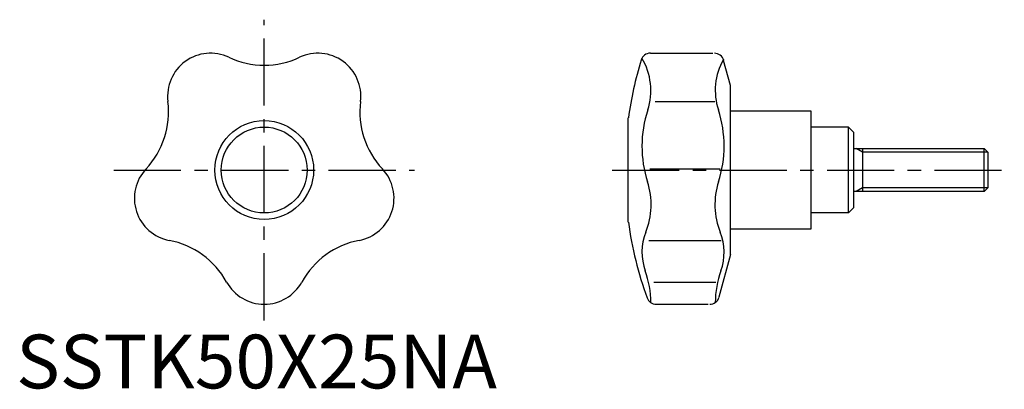
# Model space of a CAD drawing. Extents: x 1 to 184, y 0 to 69.
import ezdxf

# ---------------------------------------------------------------- set-up
doc = ezdxf.new("R2010")
doc.units = 0
doc.header["$LTSCALE"] = 10
doc.header["$MEASUREMENT"] = 0
doc.linetypes.add('CENTER', pattern=[2, 1.25, -0.25, 0.25, -0.25])
doc.layers.get('0').update_dxf_attribs({"linetype": 'CONTINUOUS'})
doc.layers.add('1', color=1, linetype='CENTER')
doc.layers.add('3', color=3, linetype='CONTINUOUS')
doc.styles.add('Standard1', font='ARIAL.TTF')

msp = doc.modelspace()

# ---------------------------------------------------------------- linework, layer by layer
for p, q in [((118.08, 62.42), (129.69, 62.42)), ((132.98, 56.41), (131.72, 61.08)), ((132.98, 24.91), (132.98, 56.41)), ((118.99, 53.42), (130.05, 53.42)), ((132.98, 51.66), (147.98, 51.66)), ((147.98, 51.66), (147.98, 29.66)), ((113.97, 30.96), (113.97, 50.36)), ((154.98, 48.66), (147.98, 48.66)), ((154.98, 32.66), (154.98, 48.66)), ((155.98, 47.66), (154.98, 48.66)), ((155.98, 33.66), (155.98, 47.66)), ((117.95, 40.88), (131.1, 40.88)), ((154.98, 32.66), (155.98, 33.66)), ((154.98, 32.66), (147.98, 32.66)), ((147.98, 29.66), (132.98, 29.66)), ((117.78, 27.55), (131.27, 27.55)), ((132.98, 24.91), (130.85, 17)), ((118.75, 19.8), (130.29, 19.8)), ((119.16, 15.66), (128.82, 15.66))]:
    msp.add_line(p, q)
at = {"color": 7, "linetype": 'Continuous'}
for p, q in [((155.98, 44.66), (180.21, 44.66)), ((157.58, 44.66), (157.58, 36.66)), ((180.21, 36.66), (180.21, 44.66)), ((180.21, 44.66), (180.98, 43.9)), ((180.98, 37.43), (180.98, 43.9)), ((180.98, 37.43), (180.21, 36.66)), ((180.21, 36.66), (155.98, 36.66))]:
    msp.add_line(p, q, dxfattribs=at)
for radius in [9.2, 8]:
    msp.add_circle((46.18, 40.66), radius)
for centre, radius, start, end in [((36.19, 54.42), 8, 64.8363, 187.1637), ((56.17, 54.42), 8, 352.8362, 115.1637), ((118.08, 60.62), 1.8, 90, 162.9881), ((129.99, 60.62), 1.8, 15, 90), ((46.18, 75.69), 15.5, 244.8363, 295.1637), ((183.3, 40.66), 70, 162.9881, 172.0348), ((106.42, 55.49), 11.74, 341.9341, 30.7467), ((141.9, 55.49), 11.74, 150.6303, 198.0659), ((12.87, 51.49), 15.5, 316.8363, 7.1637), ((79.49, 51.49), 15.5, 172.8363, 223.1637), ((138.24, 45.11), 21.73, 161.9341, 197.8317), ((110.08, 45.11), 21.73, 342.1683, 18.0659), ((30.01, 35.41), 8, 136.8363, 259.1637), ((62.35, 35.41), 8, 280.8363, 43.1637), ((104.37, 34.22), 13.85, 338.2176, 17.8318), ((143.95, 34.22), 13.85, 162.1682, 201.7824), ((183.3, 40.66), 70, 187.9652, 199.8876), ((25.6, 12.33), 15.5, 28.8363, 79.1637), ((66.77, 12.33), 15.5, 100.8363, 151.1637), ((126.6, 25.33), 10.09, 158.2176, 199.9864), ((121.72, 25.33), 10.09, 340.0136, 21.7824), ((100.85, 15.97), 17.31, 360, 19.9864), ((147.47, 15.97), 17.31, 160.0136, 180), ((46.18, 23.66), 8, 208.8363, 331.1638), ((119.16, 17.46), 1.8, 199.8876, 270), ((129.12, 17.46), 1.8, 270, 345)]:
    msp.add_arc(centre, radius, start, end)
at = {"layer": '1'}
for p, q in [((46.18, 12.66), (46.18, 68.66)), ((18.18, 40.66), (74.18, 40.66)), ((110.97, 40.66), (183.98, 40.66))]:
    msp.add_line(p, q, dxfattribs=at)
at = {"layer": '3'}
for p, q in [((157.58, 43.99), (156.4, 44.66)), ((180.89, 43.99), (157.58, 43.99)), ((157.58, 37.34), (156.4, 36.66)), ((180.89, 37.34), (157.58, 37.34))]:
    msp.add_line(p, q, dxfattribs=at)

# ---------------------------------------------------------------- texts
at = {"color": 3, "style": 'Standard1'}
msp.add_text('SSTK50X25NA', height=10, dxfattribs=at).set_placement((0, 0))

doc.saveas('drawing.dxf')
